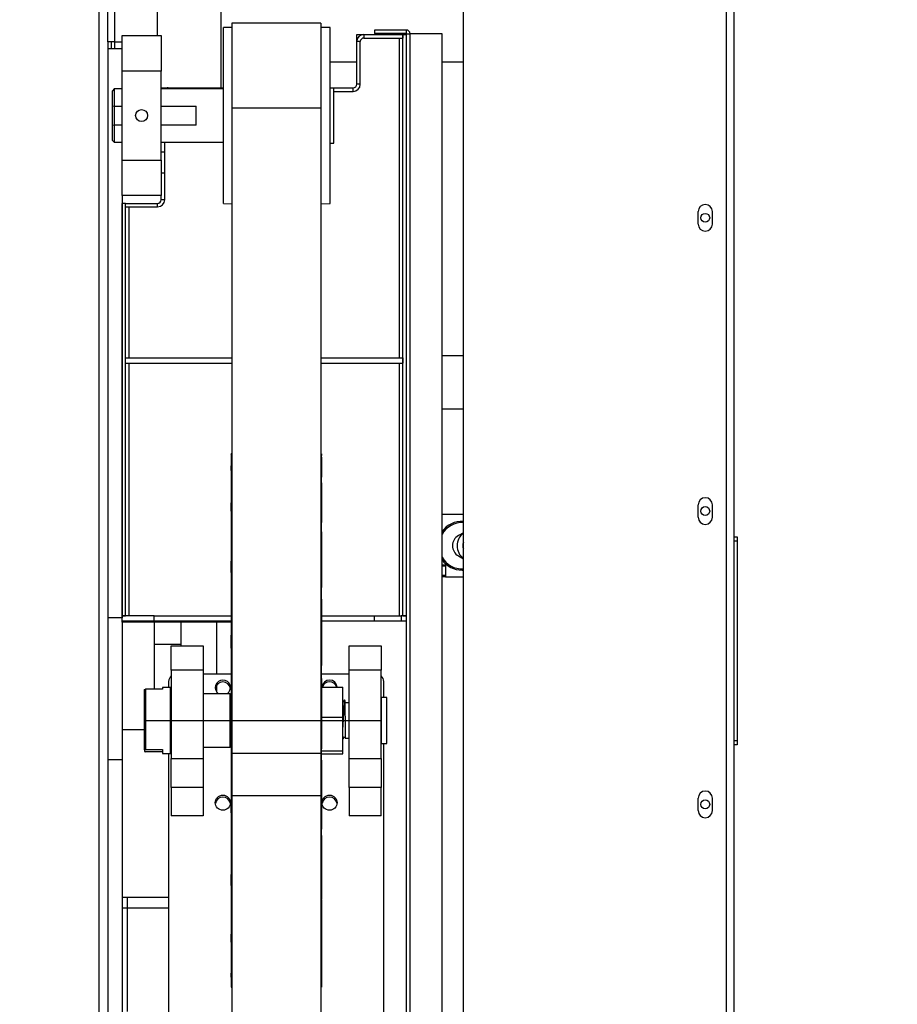
# Model space of a CAD drawing. Extents: x 1550 to 6335, y 983 to 5337.
# Drawn here: x 1992 to 2650, y 2080 to 2818 of the extents above; entities that cross this region are included whole.
import ezdxf

# ---------------------------------------------------------------- set-up
doc = ezdxf.new("R2010")
doc.units = 0
doc.header["$LTSCALE"] = 20
doc.header["$PDSIZE"] = -1
doc.linetypes.add('SLD-一點鏈線-_中心線_', pattern=[19.05, 15.24, -1.27, 1.27, -1.27])
doc.linetypes.add('SLD-實線', pattern=[0])
doc.layers.get('0').update_dxf_attribs({"linetype": 'CONTINUOUS'})
doc.layers.get('Defpoints').update_dxf_attribs({"linetype": 'CONTINUOUS'})
doc.layers.add('尺寸線', color=1, linetype='SLD-實線')
doc.styles.add('SLDTEXTSTYLE0', font='TXT', dxfattribs={"width": 0.75})
doc.dimstyles.new('SLDDIMSTYLE0', dxfattribs={"dimtxt": 74.083333, "dimasz": 74.083333, "dimexe": 0, "dimexo": 0.0625, "dimgap": 18.520833, "dimtad": 1, "dimlfac": 0.75, "dimrnd": 1e-09, "dimzin": 12, "dimdsep": 46, "dimtxsty": 'SLDTEXTSTYLE0', "dimsah": 1, "dimcen": 0.09, "dimadec": 0, "dimazin": 0, "dimtfac": 1, "dimtdec": 3, "dimtofl": 0, "dimtmove": 0, "dimatfit": 3, "dimfxl": 1, "dimtolj": 1, "dimtzin": 12, "dimarcsym": 0})
doc.dimstyles.new('SLDDIMSTYLE1', dxfattribs={"dimtxt": 74.083333, "dimasz": 74.083333, "dimexe": 0, "dimexo": 0.0625, "dimgap": 18.520833, "dimtad": 1, "dimlfac": 0.75, "dimrnd": 1e-09, "dimzin": 12, "dimdsep": 46, "dimtxsty": 'SLDTEXTSTYLE0', "dimsah": 1, "dimcen": 0.09, "dimadec": 0, "dimazin": 0, "dimtfac": 1, "dimtdec": 3, "dimtmove": 0, "dimatfit": 0, "dimfxl": 1, "dimtolj": 1, "dimtzin": 12, "dimarcsym": 0})

# ---------------------------------------------------------------- blocks, each defined once
blk = doc.blocks.new('_D_13')
at = {"layer": 'Defpoints', "color": 0, "transparency": 16777216}
for p in [(2150.72, 2042.07), (2150.72, 1894.98), (2217.38, 1894.98)]:
    blk.add_point(p, dxfattribs=at)
at = {"layer": '尺寸線', "color": 0, "lineweight": -2, "transparency": 16777216}
for p, q in [((2076.63, 2042.07), (2002.55, 2042.07)), ((2150.72, 1895.04), (2150.72, 2042.07)), ((2150.72, 2042.07), (2217.38, 2042.07)), ((2217.38, 1895.04), (2217.38, 2042.07)), ((2291.47, 2042.07), (3419.65, 2042.07))]:
    blk.add_line(p, q, dxfattribs=at)
at = {"layer": '尺寸線', "color": 0, "transparency": 16777216}
for points in [[(2076.63, 2054.42), (2076.63, 2029.73), (2150.72, 2042.07)], [(2291.47, 2054.42), (2291.47, 2029.73), (2217.38, 2042.07)]]:
    blk.add_solid(points, dxfattribs=at)
at = {"layer": '尺寸線', "color": 0, "transparency": 16777216, "insert": (3002.93, 2097.64), "char_height": 74.0833, "attachment_point": 5, "style": 'SLDTEXTSTYLE0'}
blk.add_mtext('\\A1;Wheel Width 50.8', dxfattribs=at)
blk = doc.blocks.new('_D_15')
at = {"layer": '尺寸線', "transparency": 16777216}
for p, q in [((1550.98, 1696.31), (1550.98, 3662.98)), ((2057.65, 2957.65), (2057.65, 3662.98)), ((2057.65, 3642.98), (1550.98, 3642.98))]:
    blk.add_line(p, q, dxfattribs=at)
for points in [[(1550.98, 3642.98), (1625.07, 3631.58), (1625.07, 3654.38)], [(2057.65, 3642.98), (1983.57, 3654.38), (1983.57, 3631.58)]]:
    blk.add_solid(points, dxfattribs=at)
at = {"layer": '尺寸線', "transparency": 16777216, "insert": (1722.21, 3738.48), "char_height": 74.083, "attachment_point": 1, "style": 'SLDTEXTSTYLE0'}
blk.add_mtext('380', dxfattribs=at)

msp = doc.modelspace()

# ---------------------------------------------------------------- linework, layer by layer
at = {"color": 7, "linetype": 'SLD-實線'}
for p, q in [((2057.648, 2801.647), (2057.648, 2937.647)), ((2526.982, 2937.647), (2526.982, 1894.98)), ((2521.648, 1906.98), (2521.648, 2930.98)), ((2050.982, 2856.314), (2050.982, 1894.98)), ((2062.982, 2801.647), (2062.982, 2837.647)), ((2094.982, 2806.314), (2094.982, 2830.98)), ((2324.315, 1894.98), (2324.315, 2830.98)), ((2142.315, 2826.314), (2142.315, 2767.158)), ((2217.382, 2815.643), (2150.715, 2815.643)), ((2150.715, 2815.643), (2150.715, 2751.884)), ((2217.382, 2815.643), (2217.382, 2751.884)), ((2150.715, 2812.42), (2144.315, 2812.314)), ((2144.315, 2766.11), (2144.315, 2812.314)), ((2224.315, 2812.314), (2217.382, 2812.429)), ((2224.315, 2766.11), (2224.315, 2812.314)), ((2244.315, 2807.158), (2249.648, 2807.158)), ((2244.315, 2801.824), (2244.315, 2807.158)), ((2249.648, 2807.158), (2249.648, 2804.491)), ((2249.648, 2807.158), (2278.982, 2807.158)), ((2257.648, 2810.491), (2257.648, 2807.824)), ((2281.515, 2810.491), (2257.648, 2810.491)), ((2281.515, 2807.824), (2257.648, 2807.824)), ((2278.982, 2371.158), (2278.982, 2807.158)), ((2278.982, 2807.158), (2281.648, 2807.158)), ((2278.982, 2807.158), (2278.982, 2804.491)), ((2281.515, 2807.824), (2281.515, 2810.491)), ((2281.648, 2807.691), (2284.448, 2807.691)), ((2281.648, 2807.158), (2281.648, 2807.691)), ((2281.648, 2371.158), (2281.648, 2807.158)), ((2308.315, 2807.691), (2284.448, 2807.691)), ((2284.448, 1894.98), (2284.448, 2807.691)), ((2308.315, 1894.98), (2308.315, 2807.691)), ((2062.982, 2801.647), (2057.648, 2801.647)), ((2057.648, 2801.647), (2057.648, 2796.314)), ((2060.315, 2796.314), (2060.315, 2801.647)), ((2062.982, 2801.647), (2068.315, 2801.647)), ((2062.982, 2796.314), (2062.982, 2801.647)), ((2068.315, 2806.314), (2097.648, 2806.314)), ((2068.315, 2779.647), (2068.315, 2806.314)), ((2097.648, 2806.314), (2097.648, 2779.647)), ((2246.982, 2801.824), (2244.315, 2801.824)), ((2244.315, 2769.824), (2244.315, 2801.824)), ((2246.982, 2769.824), (2246.982, 2801.824)), ((2249.648, 2804.491), (2278.982, 2804.491)), ((2276.315, 2564.491), (2276.315, 2804.491)), ((2068.315, 2796.314), (2057.648, 2796.314)), ((2057.648, 2796.314), (2057.648, 2369.647)), ((2244.315, 2786.314), (2224.315, 2786.314)), ((2324.315, 2786.314), (2308.315, 2786.314)), ((2097.648, 2779.647), (2068.315, 2779.647)), ((2068.315, 2712.98), (2068.315, 2779.647)), ((2097.648, 2712.98), (2097.648, 2779.647)), ((2246.982, 2769.824), (2244.315, 2769.824)), ((2062.448, 2766.314), (2061.115, 2764.98)), ((2061.115, 2753.242), (2061.115, 2764.98)), ((2068.315, 2766.314), (2062.448, 2766.314)), ((2062.448, 2766.314), (2062.448, 2753.494)), ((2097.648, 2767.158), (2102.982, 2767.158)), ((2144.315, 2766.314), (2097.648, 2766.314)), ((2102.982, 2767.158), (2144.315, 2767.158)), ((2102.982, 2766.314), (2102.982, 2767.158)), ((2144.315, 2680.314), (2144.315, 2766.11)), ((2224.315, 2767.158), (2241.648, 2767.158)), ((2227.115, 2766.98), (2224.315, 2766.98)), ((2224.315, 2680.314), (2224.315, 2766.11)), ((2227.115, 2747.081), (2227.115, 2766.98)), ((2227.115, 2764.491), (2241.648, 2764.491)), ((2241.648, 2764.491), (2241.648, 2767.158)), ((2062.448, 2753.494), (2061.115, 2753.242)), ((2061.115, 2739.386), (2061.115, 2753.242)), ((2062.448, 2753.494), (2068.315, 2753.494)), ((2062.448, 2753.494), (2062.448, 2739.134)), ((2097.648, 2753.494), (2123.782, 2753.494)), ((2123.782, 2739.134), (2123.782, 2753.494)), ((2217.382, 2751.884), (2150.715, 2751.884)), ((2150.715, 2751.884), (2150.715, 2267.885)), ((2217.382, 2751.884), (2217.382, 2267.885)), ((2227.115, 2725.647), (2227.115, 2747.081)), ((2061.115, 2727.647), (2061.115, 2739.386)), ((2061.115, 2739.386), (2062.448, 2739.134)), ((2062.448, 2739.134), (2062.448, 2726.314)), ((2068.315, 2739.134), (2062.448, 2739.134)), ((2123.782, 2739.134), (2097.648, 2739.134)), ((2061.115, 2727.647), (2062.448, 2726.314)), ((2062.448, 2726.314), (2068.315, 2726.314)), ((2097.648, 2726.314), (2144.315, 2726.314)), ((2100.315, 2719.158), (2100.315, 2726.314)), ((2224.315, 2725.647), (2227.115, 2725.647)), ((2097.648, 2719.158), (2100.315, 2719.158)), ((2100.315, 2703.158), (2100.315, 2719.158)), ((2068.315, 2712.98), (2097.648, 2712.98)), ((2068.315, 2686.314), (2068.315, 2712.98)), ((2097.648, 2712.98), (2097.648, 2686.314)), ((2100.315, 2703.158), (2097.648, 2703.158)), ((2100.315, 2683.158), (2100.315, 2703.158)), ((2068.315, 2686.314), (2068.315, 2369.647)), ((2097.648, 2686.314), (2068.315, 2686.314)), ((2097.648, 2683.158), (2097.648, 2686.314)), ((2100.315, 2683.158), (2097.648, 2683.158)), ((2068.315, 2371.158), (2068.315, 2680.491)), ((2070.982, 2680.491), (2068.315, 2680.491)), ((2070.982, 2371.158), (2070.982, 2680.491)), ((2070.982, 2677.824), (2070.982, 2680.491)), ((2070.982, 2680.491), (2094.982, 2680.491)), ((2070.982, 2677.824), (2094.982, 2677.824)), ((2073.648, 2564.491), (2073.648, 2677.824)), ((2094.982, 2677.824), (2094.982, 2680.491)), ((2144.315, 2680.314), (2150.715, 2680.207)), ((2217.382, 2680.198), (2224.315, 2680.314)), ((2500.315, 2664.98), (2500.315, 2674.314)), ((2510.982, 2664.98), (2510.982, 2674.314)), ((2070.982, 2564.491), (2150.715, 2564.491)), ((2070.982, 2560.491), (2070.982, 2564.491)), ((2217.382, 2564.491), (2278.982, 2564.491)), ((2278.982, 2564.491), (2278.982, 2560.491)), ((2308.315, 2566.314), (2324.315, 2566.314)), ((2070.982, 2560.491), (2150.715, 2560.491)), ((2073.648, 2371.158), (2073.648, 2560.491)), ((2217.382, 2560.491), (2278.982, 2560.491)), ((2276.315, 2371.158), (2276.315, 2560.491)), ((2308.315, 2526.314), (2324.315, 2526.314)), ((2150.182, 2492.392), (2150.182, 2492.531)), ((2150.182, 2492.392), (2150.182, 2483.477)), ((2217.915, 2492.545), (2217.382, 2492.545)), ((2217.915, 2492.545), (2217.915, 2491.425)), ((2217.915, 2490.119), (2217.915, 2491.425)), ((2217.915, 2490.119), (2217.915, 2475.157)), ((2150.182, 2480.194), (2150.182, 2483.477)), ((2150.182, 2480.194), (2150.182, 2455.733)), ((2217.915, 2470.852), (2217.915, 2475.157)), ((2217.915, 2470.852), (2217.915, 2441.015)), ((2150.182, 2449.628), (2150.182, 2455.733)), ((2500.315, 2444.98), (2500.315, 2454.314)), ((2510.982, 2444.98), (2510.982, 2454.314)), ((2150.182, 2449.628), (2150.182, 2412.016)), ((2324.315, 2446.98), (2308.315, 2446.98)), ((2217.915, 2434.131), (2217.915, 2441.015)), ((2217.915, 2434.131), (2217.915, 2392.339)), ((2324.315, 2433.358), (2320.56, 2431.256)), ((2526.982, 2430.314), (2529.648, 2430.314)), ((2529.648, 2430.314), (2529.648, 2426.98)), ((2529.648, 2426.98), (2526.982, 2426.98)), ((2529.648, 2426.98), (2529.648, 2277.647)), ((2320.56, 2416.039), (2324.315, 2413.936)), ((2150.182, 2406.887), (2150.182, 2412.016)), ((2308.315, 2409.314), (2310.982, 2409.314)), ((2310.982, 2408.314), (2308.315, 2408.314)), ((2310.982, 2409.314), (2310.982, 2400.314)), ((2150.715, 2407.099), (2150.182, 2406.887)), ((2150.182, 2403.685), (2150.182, 2406.887)), ((2150.182, 2403.685), (2150.182, 2356.603)), ((2308.315, 2401.647), (2310.982, 2401.647)), ((2323.364, 2405.34), (2324.315, 2405.345)), ((2310.982, 2400.314), (2308.315, 2400.314)), ((2310.982, 2400.314), (2324.315, 2400.314)), ((2217.915, 2387.597), (2217.382, 2387.326)), ((2217.915, 2387.597), (2217.915, 2392.339)), ((2217.915, 2383.55), (2217.915, 2387.597)), ((2217.915, 2383.55), (2217.915, 2333.894)), ((2068.315, 2371.158), (2070.982, 2371.158)), ((2068.315, 2367.158), (2068.315, 2371.158)), ((2092.315, 2371.158), (2068.315, 2371.158)), ((2092.315, 2371.158), (2150.182, 2371.158)), ((2092.315, 2367.158), (2092.315, 2371.158)), ((2217.915, 2371.158), (2257.648, 2371.158)), ((2257.648, 2367.158), (2257.648, 2371.158)), ((2257.648, 2371.158), (2277.648, 2371.158)), ((2277.648, 2371.158), (2277.648, 2367.158)), ((2281.648, 2371.158), (2277.648, 2371.158)), ((2278.982, 2371.158), (2281.648, 2371.158)), ((2281.648, 2367.158), (2281.648, 2371.158)), ((2057.648, 2369.647), (2057.648, 2062.98)), ((2068.315, 2369.647), (2057.648, 2369.647)), ((2092.315, 2367.158), (2068.315, 2367.158)), ((2068.315, 2366.314), (2068.315, 2367.158)), ((2068.315, 2366.314), (2068.315, 2262.98)), ((2072.315, 2366.314), (2068.315, 2366.314)), ((2072.315, 2367.158), (2072.315, 2366.314)), ((2139.382, 2366.314), (2072.315, 2366.314)), ((2150.182, 2367.158), (2092.315, 2367.158)), ((2092.315, 2366.314), (2092.315, 2315.97)), ((2112.715, 2348.567), (2112.715, 2366.314)), ((2139.382, 2366.314), (2139.382, 2367.158)), ((2150.182, 2366.314), (2139.382, 2366.314)), ((2139.382, 2327.183), (2139.382, 2366.314)), ((2257.648, 2367.158), (2217.915, 2367.158)), ((2277.648, 2367.158), (2257.648, 2367.158)), ((2281.648, 2367.158), (2277.648, 2367.158)), ((2281.648, 1940.491), (2281.648, 2367.158)), ((2150.182, 2353.23), (2150.182, 2356.603)), ((2112.715, 2349.647), (2092.315, 2349.647)), ((2150.715, 2353.5), (2150.182, 2353.23)), ((2150.182, 2346.864), (2150.182, 2353.23)), ((2105.248, 2348.567), (2129.248, 2348.567)), ((2105.248, 2330.377), (2105.248, 2348.567)), ((2129.248, 2348.567), (2129.248, 2330.377)), ((2150.182, 2346.864), (2150.182, 2294.921)), ((2238.582, 2348.567), (2262.582, 2348.567)), ((2238.582, 2330.377), (2238.582, 2348.567)), ((2262.582, 2348.567), (2262.582, 2330.377)), ((2129.248, 2330.377), (2105.248, 2330.377)), ((2105.248, 2330.377), (2105.248, 2263.961)), ((2129.248, 2330.377), (2129.248, 2263.961)), ((2150.182, 2327.183), (2129.248, 2327.183)), ((2217.915, 2332.083), (2217.382, 2331.781)), ((2217.915, 2332.083), (2217.915, 2333.894)), ((2217.915, 2324.062), (2217.915, 2332.083)), ((2238.582, 2327.183), (2217.915, 2327.183)), ((2262.582, 2330.377), (2238.582, 2330.377)), ((2238.582, 2263.961), (2238.582, 2330.377)), ((2262.582, 2263.961), (2262.582, 2330.377)), ((2103.248, 2321.87), (2103.248, 2317.212)), ((2139.382, 2313.834), (2139.382, 2319.221)), ((2217.915, 2324.062), (2217.915, 2271.402)), ((2264.582, 2309.879), (2264.582, 2321.87)), ((2085.248, 2315.81), (2085.915, 2315.97)), ((2085.248, 2270.648), (2085.248, 2315.81)), ((2085.915, 2315.97), (2085.915, 2270.807)), ((2098.582, 2315.97), (2085.915, 2315.97)), ((2104.582, 2317.212), (2098.582, 2317.212)), ((2098.582, 2317.212), (2098.582, 2315.97)), ((2105.248, 2316.545), (2104.582, 2317.212)), ((2104.582, 2294.684), (2104.582, 2317.212)), ((2149.515, 2312.545), (2129.248, 2312.545)), ((2150.182, 2311.879), (2149.515, 2312.545)), ((2149.515, 2294.279), (2149.515, 2312.545)), ((2217.915, 2317.656), (2233.915, 2317.656)), ((2233.915, 2294.948), (2233.915, 2317.656)), ((2235.587, 2307.253), (2235.176, 2307.963)), ((2235.515, 2295.803), (2235.515, 2307.33)), ((2238.582, 2305.879), (2235.515, 2305.879)), ((2262.848, 2305.212), (2262.582, 2305.479)), ((2266.848, 2309.879), (2262.848, 2309.879)), ((2262.848, 2285.329), (2262.848, 2309.879)), ((2266.848, 2285.329), (2266.848, 2309.879)), ((2104.582, 2267.879), (2104.582, 2294.684)), ((2149.515, 2272.545), (2149.515, 2294.279)), ((2150.182, 2293.632), (2150.182, 2294.921)), ((2150.715, 2293.935), (2150.182, 2293.632)), ((2150.182, 2284.725), (2150.182, 2293.632)), ((2217.915, 2294.948), (2233.915, 2294.948)), ((2233.915, 2269.837), (2233.915, 2294.948)), ((2235.515, 2295.803), (2235.515, 2279.212)), ((2085.248, 2285.647), (2068.315, 2285.647)), ((2150.182, 2284.725), (2150.182, 2233.005)), ((2262.848, 2275.212), (2262.848, 2285.329)), ((2266.848, 2275.212), (2266.848, 2285.329)), ((2235.127, 2280.497), (2235.497, 2279.858)), ((2235.515, 2279.212), (2238.582, 2279.212)), ((2262.582, 2279.612), (2262.848, 2279.879)), ((2262.848, 2275.212), (2266.848, 2275.212)), ((2264.582, 1960.569), (2264.582, 2275.212)), ((2526.982, 2277.647), (2529.648, 2277.647)), ((2529.648, 2277.647), (2529.648, 2274.314)), ((2085.915, 2270.807), (2085.248, 2270.648)), ((2085.248, 2270.648), (2085.248, 2269.28)), ((2085.248, 2269.28), (2085.915, 2269.12)), ((2085.915, 2270.807), (2098.582, 2270.807)), ((2098.582, 2269.12), (2085.915, 2269.12)), ((2098.582, 2270.807), (2098.582, 2267.879)), ((2098.582, 2267.879), (2104.582, 2267.879)), ((2103.248, 2267.879), (2103.248, 2066.834)), ((2104.582, 2267.879), (2105.248, 2268.545)), ((2129.248, 2272.545), (2149.515, 2272.545)), ((2149.515, 2272.545), (2150.182, 2273.212)), ((2217.382, 2267.885), (2150.715, 2267.885)), ((2150.715, 2267.885), (2150.715, 2236.083)), ((2217.382, 2267.885), (2217.382, 2236.083)), ((2217.915, 2262.785), (2217.915, 2271.402)), ((2217.915, 2269.837), (2233.915, 2269.837)), ((2233.915, 2267.434), (2233.915, 2269.837)), ((2529.648, 2274.314), (2526.982, 2274.314)), ((2068.315, 2262.98), (2057.648, 2262.98)), ((2068.315, 2262.98), (2068.315, 2062.98)), ((2105.248, 2263.961), (2129.248, 2263.961)), ((2105.248, 2242.302), (2105.248, 2263.961)), ((2129.248, 2263.961), (2129.248, 2242.302)), ((2217.915, 2262.785), (2217.382, 2262.48)), ((2217.915, 2267.434), (2233.915, 2267.434)), ((2217.915, 2262.785), (2217.915, 2261.488)), ((2217.915, 2261.488), (2217.915, 2210.98)), ((2238.582, 2263.961), (2262.582, 2263.961)), ((2238.582, 2242.302), (2238.582, 2263.961)), ((2262.582, 2263.961), (2262.582, 2242.302)), ((2129.248, 2242.302), (2105.248, 2242.302)), ((2105.248, 2242.302), (2105.248, 2220.918)), ((2129.248, 2242.302), (2129.248, 2220.918)), ((2262.582, 2242.302), (2238.582, 2242.302)), ((2238.582, 2242.302), (2238.582, 2220.918)), ((2262.582, 2220.918), (2262.582, 2242.302)), ((2150.182, 2224.014), (2150.182, 2233.005)), ((2217.382, 2236.083), (2150.715, 2236.083)), ((2150.715, 2236.083), (2150.715, 1894.98)), ((2217.382, 2236.083), (2217.382, 1894.98)), ((2500.315, 2224.98), (2500.315, 2234.314)), ((2510.982, 2224.98), (2510.982, 2234.314)), ((2150.715, 2224.319), (2150.182, 2224.014)), ((2150.182, 2223.351), (2150.182, 2224.014)), ((2150.182, 2223.351), (2150.182, 2176.918)), ((2129.248, 2220.918), (2105.248, 2220.918)), ((2262.582, 2220.918), (2238.582, 2220.918)), ((2217.915, 2206.233), (2217.915, 2210.98)), ((2217.915, 2206.233), (2217.382, 2205.955)), ((2217.915, 2206.233), (2217.915, 2201.954)), ((2217.915, 2201.954), (2217.915, 2158.542)), ((2150.182, 2170.937), (2150.182, 2176.918)), ((2150.715, 2171.214), (2150.182, 2170.937)), ((2150.182, 2168.751), (2150.182, 2170.937)), ((2150.182, 2168.751), (2150.182, 2132.15)), ((2103.248, 2159.647), (2068.315, 2159.647)), ((2072.315, 2159.647), (2068.315, 2159.647)), ((2072.315, 2151.647), (2072.315, 2159.647)), ((2217.915, 2158.129), (2217.382, 2157.906)), ((2217.915, 2158.129), (2217.915, 2158.542)), ((2217.915, 2158.129), (2217.915, 2151.288)), ((2072.315, 2151.647), (2068.315, 2151.647)), ((2103.248, 2151.647), (2068.315, 2151.647)), ((2072.315, 2074.314), (2072.315, 2151.647)), ((2217.915, 2151.288), (2217.915, 2119.221)), ((2150.182, 2129.763), (2150.182, 2132.15)), ((2150.715, 2129.986), (2150.182, 2129.763)), ((2150.182, 2126.269), (2150.182, 2129.763)), ((2150.182, 2126.269), (2150.182, 2103.081)), ((2217.915, 2119.221), (2217.915, 2114.45)), ((2217.915, 2114.45), (2217.915, 2096.866)), ((2150.182, 2100.063), (2150.182, 2103.081)), ((2150.182, 2100.063), (2150.182, 2092.559)), ((2217.382, 2092.545), (2217.915, 2092.545)), ((2217.915, 2096.866), (2217.915, 2095.044)), ((2217.915, 2095.044), (2217.915, 2092.545))]:
    msp.add_line(p, q, dxfattribs=at)
at = {"color": 7, "linetype": 'SLD-一點鏈線-_中心線_'}
msp.add_line((2085.248, 2292.545), (2262.848, 2292.545), dxfattribs=at)
at = {"color": 7, "linetype": 'SLD-實線', "flags": 128}
for points in [[(2235.091, 2307.983), (2234.084, 2306.245), (2233.915, 2305.953)], [(2233.915, 2278.404), (2234.181, 2278.864), (2235.187, 2280.599)]]:
    msp.add_lwpolyline(points, dxfattribs=at)
at = {"color": 7, "linetype": 'SLD-實線'}
for centre, radius in [((2082.982, 2746.314), 4.533), ((2505.648, 2669.647), 3.333), ((2505.648, 2449.647), 3.333), ((2143.911, 2230.896), 5.66), ((2223.911, 2230.896), 5.66), ((2505.648, 2229.647), 3.333)]:
    msp.add_circle(centre, radius, dxfattribs=at)
for centre, radius, start, end in [((2249.648, 2801.824), 5.333, 90, 180), ((2281.515, 2807.691), 2.8, 0, 90), ((2281.515, 2807.691), 0.133, 0, 90), ((2249.648, 2801.824), 2.667, 90, 180), ((2241.648, 2769.824), 2.667, 270, 0), ((2241.648, 2769.824), 5.333, 270, 0), ((2102.982, 2761.824), 5.333, 90, 122.669657), ((2094.982, 2683.158), 5.333, 270, 0), ((2094.982, 2683.158), 2.667, 270, 0), ((2505.648, 2674.314), 5.333, 0, 180), ((2505.648, 2664.98), 5.333, 180, 0), ((2505.648, 2454.314), 5.333, 0, 180), ((2505.648, 2444.98), 5.333, 180, 0), ((2323.045, 2423.939), 17.99, 85.95091, 144.960884), ((2323.313, 2423.898), 17.137, 86.646719, 151.063624), ((2324.856, 2423.647), 8.738, 119.449866, 240.550134), ((2331.604, 2423.647), 12.041, 127.256861, 232.743139), ((2330.492, 2423.633), 6.639, 158.490548, 201.509452), ((2323.326, 2423.419), 17.16, 208.98377, 273.305886), ((2323.061, 2423.383), 18.02, 215.083165, 270.72509), ((2108.555, 2321.867), 5.306, 128.541697, 179.971584), ((2143.915, 2317.231), 5.66, 304.125457, 235.874543), ((2143.915, 2315.815), 5.669, 7.215568, 172.784432), ((2223.915, 2317.204), 5.668, 4.579823, 175.420177), ((2223.915, 2315.81), 5.672, 18.998171, 161.001829), ((2259.275, 2321.867), 5.307, 0.033369, 51.45335), ((2481.006, 2283.448), 247.125, 174.332684, 179.052107), ((2505.648, 2234.314), 5.333, 360, 180), ((2143.915, 2229.475), 5.669, 7.215568, 172.784432), ((2223.915, 2229.475), 5.669, 7.215568, 172.784432), ((2505.648, 2224.98), 5.333, 180, 0)]:
    msp.add_arc(centre, radius, start, end, dxfattribs=at)
for centre, major_axis, ratio, start_param, end_param in [((2209.255, 2292.545), (345.134, -53.172), 0.5586297, 1.8264531, 1.8280154), ((2226.575, 2292.545), (345.134, -53.172), 0.5586297, 1.8774275, 1.8790057), ((2209.255, 2292.545), (345.717, 38.597), 0.5676336, 1.4825062, 1.4840463), ((2226.575, 2292.545), (345.717, 38.597), 0.5676336, 1.5325114, 1.5340516), ((2209.255, 2292.545), (345.717, 38.597), 0.5676336, 1.6773134, 1.6788756), ((2226.575, 2292.545), (345.717, 38.597), 0.5676336, 1.7282877, 1.7298659), ((2209.255, 2292.545), (342.074, 113.5), 0.4814016, 1.3874034, 1.3889434), ((2226.575, 2292.545), (342.074, 113.5), 0.4814016, 1.4374086, 1.4389487), ((2209.255, 2292.545), (342.074, 113.5), 0.4814016, 1.5822105, 1.5837728), ((2226.575, 2292.545), (342.074, 113.5), 0.4814016, 1.6331849, 1.6347631), ((2209.255, 2292.545), (341.8, 159.43), 0.3532963, 1.3824697, 1.3840098), ((2226.575, 2292.545), (341.8, 159.43), 0.3532963, 1.4324749, 1.434015), ((2209.255, 2292.545), (341.8, 159.43), 0.3532963, 1.5772769, 1.5788391), ((2226.575, 2292.545), (341.8, 159.43), 0.3532963, 1.6282512, 1.6298294), ((2209.255, 2292.545), (344.076, 185.641), 0.2162743, 1.4296316, 1.4311717), ((2226.575, 2292.545), (344.076, 185.641), 0.2162743, 1.4796368, 1.4811769), ((2209.255, 2292.545), (344.076, 185.641), 0.2162743, 1.6244388, 1.626001), ((2226.575, 2292.545), (344.076, 185.641), 0.2162743, 1.6754131, 1.6769913), ((2209.255, 2292.545), (346.053, 198.104), 0.0794014, 1.5003704, 1.5019104), ((2226.575, 2292.545), (346.053, 198.104), 0.0794014, 1.5503756, 1.5519157), ((2209.255, 2292.545), (346.053, 198.104), 0.0794014, 1.6951775, 1.6967398), ((2226.575, 2292.545), (346.053, 198.104), 0.0794014, 1.7461519, 1.74773), ((2209.255, 2292.545), (346.226, 199.034), 0.0567076, 4.7032637, 4.7048038), ((2226.575, 2292.545), (346.226, 199.034), 0.0567076, 4.6532585, 4.6547986), ((2209.255, 2292.545), (346.226, 199.034), 0.0567076, 4.5084344, 4.5099967), ((2226.575, 2292.545), (346.226, 199.034), 0.0567076, 4.4574441, 4.4590223), ((2209.255, 2292.545), (344.485, 188.578), 0.1933951, 4.6303763, 4.6319163), ((2226.575, 2292.545), (344.485, 188.578), 0.1933951, 4.580371, 4.5819111), ((2209.255, 2292.545), (344.485, 188.578), 0.1933951, 4.4355469, 4.4371092), ((2226.575, 2292.545), (344.485, 188.578), 0.1933951, 4.3845566, 4.3861348), ((2209.255, 2292.545), (342.09, 164.939), 0.330661, 4.5777537, 4.5792937), ((2226.575, 2292.545), (342.09, 164.939), 0.330661, 4.5277484, 4.5292885), ((2209.255, 2292.545), (342.09, 164.939), 0.330661, 4.3829243, 4.3844866), ((2226.575, 2292.545), (342.09, 164.939), 0.330661, 4.331934, 4.3335122), ((2209.255, 2292.545), (341.73, 122.935), 0.4616399, 4.5712816, 4.5728217), ((2226.575, 2292.545), (341.73, 122.935), 0.4616399, 4.5212764, 4.5228165), ((2209.255, 2292.545), (341.73, 122.935), 0.4616399, 4.3764523, 4.3780146), ((2226.575, 2292.545), (341.73, 122.935), 0.4616399, 4.325462, 4.3270402), ((2209.255, 2292.545), (345.134, 53.172), 0.5586297, 4.4551699, 4.4567322), ((2209.255, 2292.545), (345.134, 53.172), 0.5586297, 4.6499993, 4.6515393), ((2226.575, 2292.545), (345.134, 53.172), 0.5586297, 4.599994, 4.6015341)]:
    msp.add_ellipse(centre, major_axis=major_axis, ratio=ratio, start_param=start_param, end_param=end_param, dxfattribs=at)

# ---------------------------------------------------------------- dimensions: what is measured, and where the dimension line sits
at = {"layer": '尺寸線'}
dim = msp.add_linear_dim(base=(1550.982, 3642.98), p1=(2057.648, 2937.647), p2=(1550.982, 1676.314), angle=0, dimstyle='SLDDIMSTYLE0', dxfattribs=at)
dim.commit()
dim.dimension.update_dxf_attribs({"geometry": '_D_15', "text_midpoint": (1804.315, 3642.98), "dimtype": 160})
dim = msp.add_linear_dim(base=(2150.715, 2042.075), p1=(2217.382, 1894.98), p2=(2150.715, 1894.98), text='Wheel Width 50.8', dimstyle='SLDDIMSTYLE1', dxfattribs=at)
dim.commit()
dim.dimension.update_dxf_attribs({"geometry": '_D_13', "text_midpoint": (3002.932, 2042.075), "dimtype": 160})

doc.saveas('drawing.dxf')
